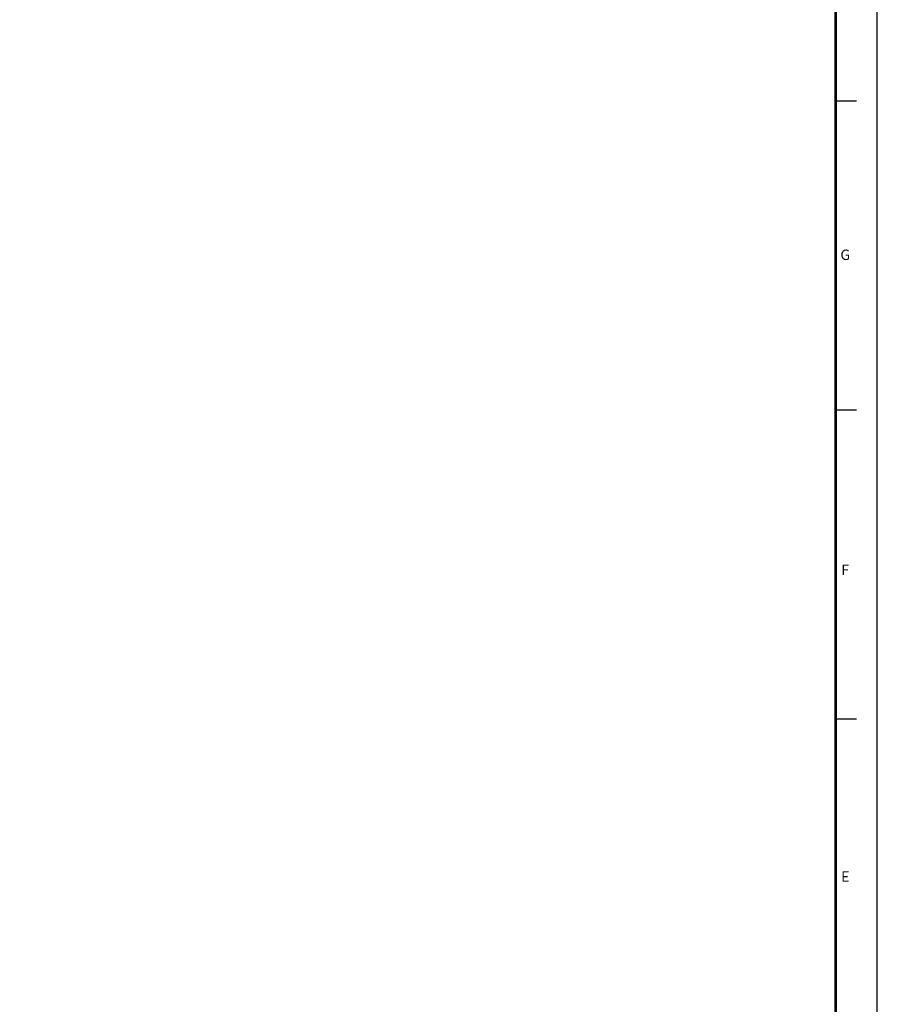
# Model space of a CAD drawing. Units: millimetres. Extents: x 153 to 1019, y -49 to 35.
# Drawn here: x 396 to 417, y -19 to 5 of the extents above; entities that cross this region are included whole.
import ezdxf
from ezdxf.enums import TextEntityAlignment as Align

# ---------------------------------------------------------------- set-up
doc = ezdxf.new("R2010")
doc.units = ezdxf.units.MM
doc.header["$MEASUREMENT"] = 0
doc.layers.add('ST_LOG', color=7, linetype='Continuous')
doc.styles.add('REGUA100', font='ROMANS.SHX', dxfattribs={"height": 2.5})

# ---------------------------------------------------------------- blocks, each defined once
blk = doc.blocks.new('a0')
at = {"const_width": 0.7}
blk.add_lwpolyline([(1179, 831), (25, 831), (25, 10), (1179, 10)], close=True, dxfattribs=at)
at = {"layer": 'ST_LOG', "color": 4}
for p, q in [((1189, 0), (1189, 841)), ((1179, 519.75), (1184, 519.75)), ((1179, 445.5), (1184, 445.5)), ((1179, 371.25), (1184, 371.25))]:
    blk.add_line(p, q, dxfattribs=at)
at = {"layer": 'ST_LOG', "color": 3}
blk.add_line((1179, 10), (1179, 831), dxfattribs=at)
at = {"layer": 'ST_LOG'}
blk.add_line((1179, 512.48), (1179, 517.24), dxfattribs=at)
at = {"layer": 'ST_LOG', "style": 'REGUA100'}
for s, p in [('G', (1181.3, 481.48)), ('F', (1181.3, 405.78))]:
    blk.add_text(s, height=2.5, dxfattribs=at).set_placement(p, align=Align.CENTER)
at = {"layer": 'ST_LOG', "style": 'REGUA100', "text_generation_flag": 2}
blk.add_text('E', height=2.5, rotation=180, dxfattribs=at).set_placement((1181.3, 334.62), align=Align.CENTER)

msp = doc.modelspace()

# ---------------------------------------------------------------- block references
at = {"xscale": 0.1, "yscale": 0.1, "zscale": 0.1}
msp.add_blockref('a0', (297.847, -48.9072), dxfattribs=at)

doc.saveas('drawing.dxf')
